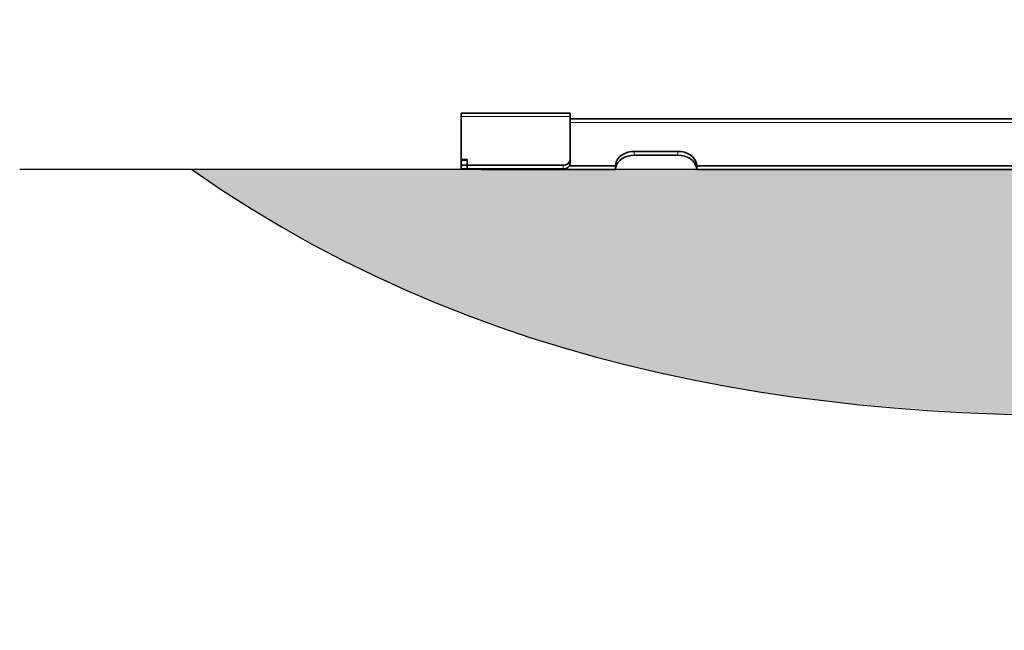
# Model space of a CAD drawing. Units: millimetres. Extents: x 31 to 10132, y 37 to 8718.
# Drawn here: x 6176 to 6853, y 975 to 1396 of the extents above; entities that cross this region are included whole.
import ezdxf

# ---------------------------------------------------------------- set-up
doc = ezdxf.new("R2010")
doc.units = ezdxf.units.MM
doc.header["$LTSCALE"] = 50
doc.linetypes.add('SLD-Solid', pattern=[0])
doc.layers.add('-FORMAT-', color=7, linetype='SLD-Solid')

msp = doc.modelspace()

# ---------------------------------------------------------------- hatches: boundary and pattern name
at = {"layer": '-FORMAT-'}
h = msp.add_hatch(dxfattribs=at)
h.set_pattern_fill('SWAMP', scale=0.2, style=0)
edge = h.paths.add_edge_path(flags=0)
edge.add_line((9431.37, 1292.72), (6294.32, 1292.72))
edge.add_spline(control_points=[(6294.32, 1292.72), (6727.28, 989.36), (7875.32, 1395.99), (8882.73, 975.5), (9431.37, 1292.72)], knot_values=[0, 0, 0, 0, 0.480881, 1, 1, 1, 1], weights=[1, 1, 1, 1, 1], degree=3, periodic=0)

# ---------------------------------------------------------------- linework, layer by layer
at = {"layer": '-FORMAT-', "color": 7, "lineweight": 25}
msp.add_line((9597.64, 1292.72), (6175.79, 1292.72), dxfattribs=at)
msp.add_open_spline([(6294.32, 1292.72), (6727.28, 989.36), (7875.32, 1395.99), (8882.73, 975.5), (9431.37, 1292.72)], degree=3, knots=[0, 0, 0, 0, 0.480881, 1, 1, 1, 1], dxfattribs=at)
at = {"color": 7, "linetype": 'SLD-Solid', "lineweight": 35}
for p, q in [((6479.59, 1331.72), (6479.59, 1329.22)), ((6479.59, 1331.72), (6554.59, 1331.72)), ((6479.59, 1329.22), (6479.59, 1299.65)), ((6554.59, 1331.72), (6554.59, 1329.22)), ((6554.59, 1329.22), (6554.59, 1299.65)), ((6872.59, 1327.72), (6554.59, 1327.72)), ((6628.59, 1305.25), (6598.59, 1305.25)), ((6628.59, 1302.68), (6598.59, 1302.68)), ((6483.59, 1299.65), (6479.59, 1299.65)), ((6479.59, 1299.65), (6479.59, 1299.27)), ((6479.59, 1299.27), (6483.59, 1299.27)), ((6479.59, 1295.82), (6479.59, 1299.27)), ((6479.59, 1295.82), (6483.59, 1295.82)), ((6479.59, 1293.22), (6479.59, 1295.82)), ((6483.59, 1295.82), (6483.59, 1299.65)), ((6483.59, 1295.82), (6483.59, 1299.27)), ((6483.59, 1295.82), (6549.59, 1295.82)), ((6483.59, 1293.25), (6483.59, 1295.82)), ((6483.59, 1293.22), (6483.59, 1295.82)), ((6585.59, 1295.29), (6554.01, 1295.29)), ((6554.59, 1299.65), (6554.59, 1297.08)), ((6585.59, 1295.29), (6585.59, 1292.72)), ((9043.59, 1295.29), (6641.59, 1295.29)), ((6641.59, 1292.72), (6641.59, 1295.29)), ((6479.59, 1293.22), (6483.59, 1293.22)), ((6483.59, 1293.25), (6549.59, 1293.25)), ((6493.59, 1293.25), (6493.59, 1292.72)), ((6585.59, 1292.72), (6493.59, 1292.72)), ((9043.59, 1292.72), (6641.59, 1292.72))]:
    msp.add_line(p, q, dxfattribs=at)
at = {"color": 8, "linetype": 'SLD-Solid', "lineweight": 18}
for p, q in [((6479.59, 1329.22), (6554.59, 1329.22)), ((6872.59, 1325.22), (6554.59, 1325.22)), ((6598.59, 1302.68), (6598.59, 1305.25)), ((6628.59, 1302.68), (6628.59, 1305.25)), ((6549.59, 1295.82), (6549.59, 1293.25))]:
    msp.add_line(p, q, dxfattribs=at)
at = {"color": 7, "linetype": 'SLD-Solid', "lineweight": 35, "flags": 128}
for points in [[(6598.59, 1305.25), (6596.33, 1305.1), (6594.14, 1304.65), (6592.09, 1303.92), (6590.23, 1302.92), (6588.63, 1301.69), (6587.33, 1300.27), (6586.37, 1298.7), (6585.79, 1297.02), (6585.59, 1295.29)], [(6598.59, 1302.68), (6596.33, 1302.53), (6594.14, 1302.08), (6592.09, 1301.35), (6590.23, 1300.35), (6588.63, 1299.12), (6587.33, 1297.7), (6586.37, 1296.13), (6585.79, 1294.45), (6585.59, 1292.72)], [(6641.59, 1295.29), (6641.39, 1297.02), (6640.8, 1298.7), (6639.85, 1300.27), (6638.55, 1301.69), (6636.94, 1302.92), (6635.09, 1303.92), (6633.03, 1304.65), (6630.85, 1305.1), (6628.59, 1305.25)], [(6641.59, 1292.72), (6641.39, 1294.45), (6640.8, 1296.13), (6639.85, 1297.7), (6638.55, 1299.12), (6636.94, 1300.35), (6635.09, 1301.35), (6633.03, 1302.08), (6630.85, 1302.53), (6628.59, 1302.68)]]:
    msp.add_lwpolyline(points, dxfattribs=at)
at = {"color": 7, "linetype": 'SLD-Solid', "lineweight": 35}
for centre in [(6550.1, 1300.33), (6550.1, 1297.75)]:
    msp.add_arc(centre, 4.53, 263.45913, 351.44831, dxfattribs=at)

doc.saveas('drawing.dxf')
